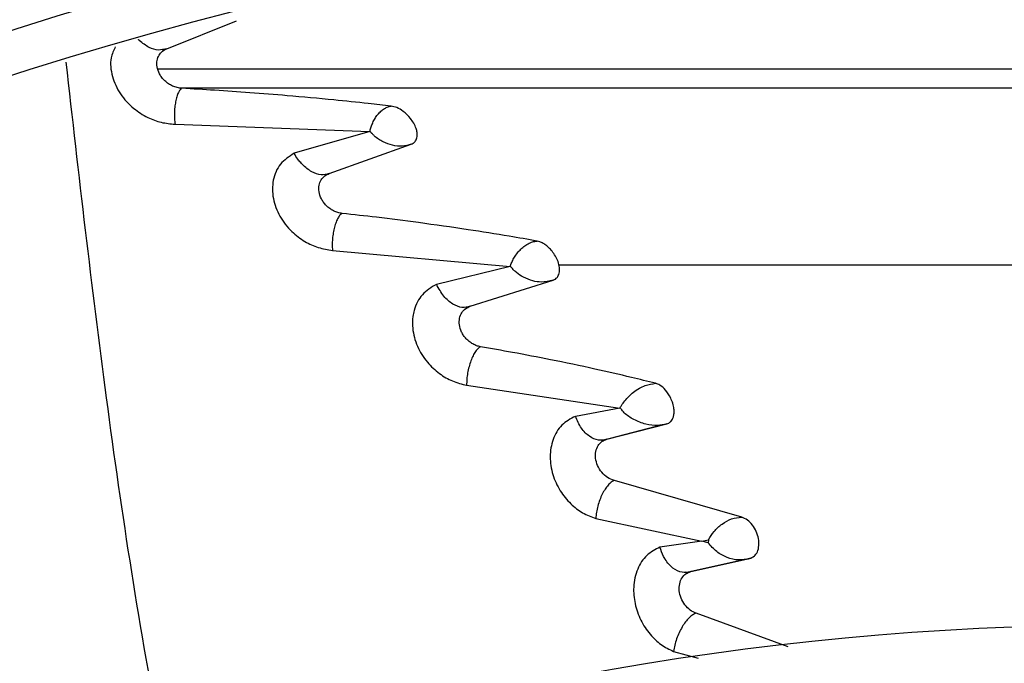
# Model space of a CAD drawing. Units: inches. Extents: x 0 to 10.9, y 0 to 8.5.
# Drawn here: x 7.9 to 8, y 7.9 to 8 of the extents above; entities that cross this region are included whole.
import ezdxf

# ---------------------------------------------------------------- set-up
doc = ezdxf.new("R2010")
doc.units = ezdxf.units.IN
doc.header["$MEASUREMENT"] = 0

msp = doc.modelspace()

# ---------------------------------------------------------------- linework, layer by layer
at = {"linetype": 'Continuous', "lineweight": 25}
for p, q in [((7.929990718326546, 7.979000370362585), (7.935701005447946, 7.981288878097887)), ((8.011328106211018, 7.977322281847536), (7.9292625836291, 7.977322281847536)), ((8.012144678267786, 7.975756203920147), (7.931172655015503, 7.975756203920147)), ((7.930667145992637, 7.972804133805756), (7.946651613064179, 7.972195432466892)), ((7.946651279043336, 7.972195009038397), (7.940429073513449, 7.97041640901586)), ((7.943311501400957, 7.968758986306435), (7.950048148758921, 7.971162202119135)), ((7.942907094467183, 7.96852289164377), (7.943088021592885, 7.968699568853279)), ((7.943582404458802, 7.962451752023352), (7.95815037972023, 7.961134496492485)), ((7.958150016998598, 7.961134144490187), (7.95210858073191, 7.959660255071862)), ((8.019038506959076, 7.961229895238869), (7.962167200900917, 7.961229895238869)), ((7.954877626689038, 7.957859799383374), (7.961682846846593, 7.960004349214381)), ((7.95444002228667, 7.957616782542313), (7.954664604007313, 7.957801974474955)), ((7.954585835784834, 7.951385959910552), (7.967153424088259, 7.949503436675055)), ((7.967152131448169, 7.949502598334429), (7.963507328868576, 7.948831199944207)), ((7.965639056810693, 7.946858874950627), (7.97067447555552, 7.948150349512726)), ((7.966078387504736, 7.946948598266398), (7.971013052306692, 7.948216318653308)), ((7.965799145118607, 7.946836305164633), (7.965706396034806, 7.946876145985942)), ((7.977159114711869, 7.940566298261943), (7.966705956936817, 7.943568581155528)), ((7.965176063158594, 7.94045876299842), (7.973874525021965, 7.938595566093442)), ((7.973873332356612, 7.938595016511803), (7.970444879611713, 7.938095890068296)), ((7.974405726076152, 7.938455596342703), (7.973873016593417, 7.938594871697929)), ((7.973874525021965, 7.938595566093442), (7.974416139682259, 7.938702055374747)), ((7.974415678234704, 7.93870193238904), (7.974405714626528, 7.938455589593646)), ((7.972503585444419, 7.936004789969405), (7.977442629698701, 7.937099578495603)), ((7.972970195330096, 7.936090085843104), (7.977800488564383, 7.937162394167445)), ((7.972683975425507, 7.935982071779444), (7.97256199113064, 7.936034993956553)), ((7.980969912756129, 7.929910655480711), (7.973414278169396, 7.932673774297733)), ((7.971559417114626, 7.929541255331951), (7.973586367439633, 7.928977366080867))]:
    msp.add_line(p, q, dxfattribs=at)
msp.add_circle((8.007644426083075, 7.697550830960315), 0.4183070866141785, dxfattribs=at)
for radius, start, end in [(0.4181973120136959, 90.00000000000074, 270.0000000000013), (0.3697215564534524, 90.00000000000057, 131.7047773698219), (0.3648479015362223, 44.33240276054498, 133.006958306871), (0.3596034870641264, 44.34264144357104, 132.997694993065), (0.3560883014623277, 44.34935105708838, 132.9910751579872), (0.2969741864470002, 44.48443713499459, 132.8555245773244), (0.2934590008451999, 44.49434207021842, 132.8460520615012), (0.2341166752539463, 44.70344532833013, 132.6375066387275)]:
    msp.add_arc((8.007644426083075, 7.697550830960315), radius, start, end, dxfattribs=at)
for points, knots in [([(7.929990718313938, 7.97900037033751), (7.929765676372493, 7.978941396421178), (7.929308003734462, 7.978821459898728), (7.928513979691219, 7.97906391574718), (7.927978471396945, 7.97945727412438), (7.92770037214557, 7.979712907472645), (7.927679578883184, 7.97973580832512), (7.927672971161758, 7.979743085800427)], [0, 0, 0, 0, 0.3078198164737674, 0.6260197834159809, 0.9705859527319411, 0.990652749592172, 1, 1, 1, 1]), ([(7.925766288540853, 7.979150715742667), (7.925628450506716, 7.978859115792873), (7.925292725525687, 7.978148880854995), (7.92544095976762, 7.97675806308443), (7.926097345081764, 7.975290910980507), (7.927168875797705, 7.974110981126693), (7.928366315990724, 7.973346485839492), (7.929548029888052, 7.972904125983361), (7.930290381921641, 7.97283779988587), (7.930667144391331, 7.97280413771056)], [0, 0, 0, 0, 0.1260536476461631, 0.3070223594639626, 0.4752353902367618, 0.6325676409478423, 0.7650527867521187, 0.8807583352574867, 1, 1, 1, 1]), ([(7.931226828349682, 7.975748148034625), (7.93109900440234, 7.975761357075531), (7.930849083209701, 7.975787183372757), (7.930472095822271, 7.975924528296857), (7.930127380116555, 7.97611625851725), (7.929824983393396, 7.97635599887245), (7.929578470727949, 7.976629759249358), (7.929331214586429, 7.977014155442401), (7.929166097153088, 7.977506196227602), (7.929172286681164, 7.978040374239691), (7.929337384700597, 7.978475470915563), (7.929609563728973, 7.978807623519497), (7.929866861449835, 7.978937736914257), (7.929990718313938, 7.97900037033751)], [0, 0, 0, 0, 0.07653254356424712, 0.1496363158941705, 0.2204740893440822, 0.2894437621782007, 0.3568109847572836, 0.4231336864816327, 0.5521879860535588, 0.6759959905868203, 0.7922769104676014, 0.9000071575249703, 1, 1, 1, 1]), ([(7.929639178222758, 7.978787649730232), (7.929660975907651, 7.978816680607512), (7.929705144766739, 7.978875506154083), (7.929751020530214, 7.978924463673248), (7.929774256237841, 7.978949260265509)], [0, 0, 0, 0, 0.4935079905239547, 1, 1, 1, 1]), ([(7.930320329943381, 7.918363894770652), (7.930082935542339, 7.919540829997445), (7.927949166514931, 7.930119461688744), (7.924919126192565, 7.949944726342154), (7.922782208364728, 7.96870133729671), (7.921734432985819, 7.977898094838781)], [0, 0, 0, 0, 0.05997660269437367, 0.5390869230140275, 1, 1, 1, 1]), ([(7.931226828349682, 7.975748148034625), (7.931177697307289, 7.97571612506083), (7.931078983302751, 7.975651784557828), (7.930934711947343, 7.975405846312969), (7.930807476100213, 7.975069092995498), (7.930705329703364, 7.974654648009717), (7.930636838069558, 7.974190316943628), (7.930605930571637, 7.973706938341117), (7.930612562014597, 7.973228788669161), (7.930648962502539, 7.97294559282789), (7.930667144391331, 7.97280413771056)], [0, 0, 0, 0, 0.1173018190630806, 0.2356826099232113, 0.3566226948456361, 0.4807900127363735, 0.6081843919926518, 0.7380637870897299, 0.8691639765478075, 1, 1, 1, 1]), ([(7.948397254133262, 7.974287227296691), (7.947773112341404, 7.974358925497103), (7.946217247265491, 7.974537655278509), (7.943379633820873, 7.974831009914706), (7.940137700838284, 7.975127397882685), (7.936868822656042, 7.975385195118108), (7.933989652325322, 7.975585664721213), (7.932123081330346, 7.975695431921996), (7.931226826425553, 7.97574813786908)], [0, 0, 0, 0, 0.1120677467791747, 0.2793632722958954, 0.5041645419066976, 0.6817072984428197, 0.8471682053894616, 0.9999999999999999, 0.9999999999999999, 0.9999999999999999, 0.9999999999999999]), ([(7.946651613064179, 7.972195432466892), (7.946674011490464, 7.972295862588017), (7.946718708193466, 7.972496273779377), (7.946845554338738, 7.972839976176709), (7.94701341633116, 7.97318507718388), (7.947226090964747, 7.973515908531589), (7.947480050155121, 7.97380894115388), (7.947765342377074, 7.974046165794668), (7.948074126590747, 7.974222423313133), (7.948289702273161, 7.974265657519879), (7.948397254133262, 7.974287227296692)], [0, 0, 0, 0, 0.1277637056279738, 0.2549561443374598, 0.3815390612071388, 0.5070249425013201, 0.6315522934750479, 0.7552552279454244, 0.8778955251835142, 1, 1, 1, 1]), ([(7.950048068115406, 7.971162443763181), (7.950104593678826, 7.971188781231661), (7.950243424044721, 7.971253467723309), (7.950433607597907, 7.971452461692127), (7.950545281581896, 7.971752934485755), (7.950539698744279, 7.972111998992332), (7.950450175371166, 7.972483386308062), (7.950265324267093, 7.972882175404339), (7.949925719584344, 7.973374454691567), (7.949455296923117, 7.973832471257625), (7.948884613500008, 7.974185177755479), (7.948551529896699, 7.9742549280037), (7.94839725563122, 7.974287234212125)], [0, 0, 0, 0, 0.05279464095370988, 0.1296669838834527, 0.2430629335363293, 0.3259802012091557, 0.4081428767542057, 0.5146073127342721, 0.6118144447661938, 0.7750848763439554, 0.8958261074623558, 1, 1, 1, 1]), ([(7.950048148758921, 7.971162202119135), (7.949800446893999, 7.97109363706087), (7.9493023101877, 7.970955750443417), (7.94850251112666, 7.971037383684957), (7.947727898849196, 7.971332921180431), (7.947157685495946, 7.971691613394731), (7.946902586224269, 7.971958088822487), (7.94684661420412, 7.972020211035733), (7.946827043084532, 7.972040455618249), (7.946808254804157, 7.972060255021069), (7.94679445036833, 7.97207529591431), (7.946793468302557, 7.972076396885843), (7.946789938628826, 7.972080347061552), (7.946776748490227, 7.972095217000438), (7.946746715733248, 7.972130179633063), (7.946710249308438, 7.972169987763277), (7.946674460245206, 7.972191810255626), (7.946659320536107, 7.972196270476673), (7.946653853835455, 7.972195412936209), (7.946651279043336, 7.972195009038397)], [0, 0, 0, 0, 0.2145040476236568, 0.4313747892211417, 0.6510273521341168, 0.8736202060461448, 0.9307936826177586, 0.9315009834967461, 0.9369293202361333, 0.9518936853486955, 0.9519337077188798, 0.952222697413872, 0.9530022219356452, 0.9559131044396924, 0.9671458937081336, 0.9878365843519366, 0.9949317874099146, 0.997612894017619, 1, 1, 1, 1]), ([(7.940429957185669, 7.97041751249008), (7.940025532502627, 7.97015049586665), (7.939217031181259, 7.96961669241221), (7.938642285678275, 7.968265520494368), (7.938630289861248, 7.966751096190753), (7.939181742697322, 7.965246968220094), (7.940143438862395, 7.964011828033491), (7.941277869674115, 7.963161251080674), (7.942437806392878, 7.962627210424593), (7.943195456625166, 7.962511064752604), (7.943582400359142, 7.962451747355092)], [0, 0, 0, 0, 0.1501586990634024, 0.3001881727251433, 0.44166007063884, 0.5725227959951871, 0.6984537348316506, 0.8030841863330752, 0.8994320374074045, 1, 1, 1, 1]), ([(7.94331150219699, 7.968758985162055), (7.943093615923853, 7.968700956789013), (7.942641592203708, 7.968580571963118), (7.941859177488158, 7.968855954536125), (7.941302025821837, 7.969288891206104), (7.94094138444658, 7.969684193719996), (7.940704338296255, 7.969976564527909), (7.940534686898278, 7.970249205155603), (7.940429957185669, 7.97041751249008)], [0, 0, 0, 0, 0.2261655516881908, 0.4691997920299694, 0.7298161217124824, 0.7801525288625746, 0.8642830961341395, 1, 1, 1, 1]), ([(7.944381904529274, 7.965484951560866), (7.944262605049742, 7.965503530812891), (7.944028510029868, 7.9655399878904), (7.943678385346911, 7.965684180512052), (7.943356516230481, 7.965878325854472), (7.943072627987994, 7.966117756356651), (7.94283940496299, 7.966390188718771), (7.942603628727249, 7.966773620033603), (7.942446093899776, 7.967268582549972), (7.94245957510114, 7.967807152718371), (7.942633416768679, 7.968245341474823), (7.942917834356407, 7.968577002977086), (7.943182934135881, 7.968699551562797), (7.94331150219699, 7.968758985162055)], [0, 0, 0, 0, 0.07465809380023479, 0.1464976043538397, 0.2162017963647572, 0.283992457068325, 0.3501461679919797, 0.4152248176283605, 0.5422601620096663, 0.6656758923515904, 0.7837147839593843, 0.8951060203510038, 0.9999999999999999, 0.9999999999999999, 0.9999999999999999, 0.9999999999999999]), ([(7.944381904529273, 7.965484951560866), (7.944324878284264, 7.965451177785726), (7.944210325296403, 7.965383333815764), (7.944037174825815, 7.965125985193547), (7.94387822695236, 7.964784237377383), (7.94374203824502, 7.964364260175009), (7.943639709608559, 7.963891593214926), (7.943575924714336, 7.963396700249827), (7.943549732337243, 7.962900205483872), (7.943571505619122, 7.962601307519398), (7.943582400359142, 7.962451747355092)], [0, 0, 0, 0, 0.1174719867606079, 0.2359749808377281, 0.3570807059510936, 0.4810799220381313, 0.6082005847086556, 0.7379367877179364, 0.8688709133347822, 1, 1, 1, 1]), ([(7.960362878963433, 7.963217899927426), (7.959606906250219, 7.963349751968028), (7.957741354784027, 7.963675129806893), (7.954506873052892, 7.964185745646649), (7.950871749088358, 7.964702107737577), (7.947420870723397, 7.965141529242299), (7.945319896330586, 7.965378952664866), (7.944381904568885, 7.965484951679021)], [0, 0, 0, 0, 0.1464784965726247, 0.3614722717761674, 0.6165908666121599, 0.8288248492179668, 1, 1, 1, 1]), ([(7.95815037972023, 7.961134496492485), (7.958190451453173, 7.961241168511803), (7.958270399478476, 7.961453992282413), (7.958455470544746, 7.961806700047195), (7.958683641952318, 7.962155305601653), (7.958957915025237, 7.962483919182653), (7.959273020293693, 7.962770592436934), (7.959618237293489, 7.962998763729298), (7.959985114402481, 7.963164056841835), (7.960237153569777, 7.963199980186319), (7.960362878963433, 7.963217899927426)], [0, 0, 0, 0, 0.1278822704354416, 0.2551408247678391, 0.3816842467334549, 0.5071342905825245, 0.6316328842680969, 0.7552867771472488, 0.8779290274357231, 1, 1, 1, 1]), ([(7.961683042606581, 7.960003778832164), (7.961722013236451, 7.960019289500896), (7.961817881282821, 7.960057445864141), (7.96197186674572, 7.960170771704644), (7.962143843538405, 7.96040059326475), (7.96223812732332, 7.960784287833256), (7.962185129870041, 7.961272695016652), (7.962010719165715, 7.961755443641291), (7.961758430636407, 7.96218333587117), (7.961469725748639, 7.962540279509956), (7.961169940271193, 7.962824036405364), (7.960874153693354, 7.963027604221021), (7.960603833123497, 7.963162247430297), (7.9604388874078, 7.963200348585813), (7.960362880562628, 7.963217905565792)], [0, 0, 0, 0, 0.03671764041206317, 0.09032567514084992, 0.1722920825088838, 0.2922992688074884, 0.4119073109105582, 0.5255379942779788, 0.628837618160041, 0.720441712909584, 0.8044864582861613, 0.8788936057251748, 0.9441942767652451, 1, 1, 1, 1]), ([(7.929968923789619, 7.785027760761026), (7.927647876238026, 7.787459145773639), (7.923201766000357, 7.792116614246819), (7.916860166191252, 7.798759679668405), (7.911201172804597, 7.804687689069744), (7.906305221118718, 7.809816383457482), (7.902163705925159, 7.814154777112637), (7.894186155406335, 7.822511562718143), (7.882520478580243, 7.83473179998882), (7.866955919076769, 7.851036264185881), (7.854706302387872, 7.863868200527466), (7.845343075566417, 7.87367653441863), (7.83891956048582, 7.880405409182365), (7.832654429785845, 7.886968370322649), (7.82664647330629, 7.893261931749598), (7.820853554281069, 7.899330233317792), (7.81547170241063, 7.904967926508911), (7.810077317633998, 7.910618748392849), (7.804337359946085, 7.916631570959106), (7.797653673396651, 7.923632985167193), (7.790049300836673, 7.93159885276001), (7.781531141744006, 7.940521946273834), (7.772096865907875, 7.950404706692528), (7.765505918616368, 7.957308973023731), (7.762057062818145, 7.960921779789691)], [0, 0, 0, 0, 0.04128058065819399, 0.07907550715861232, 0.1128200445130602, 0.1419776886718776, 0.1662129602778914, 0.1865436379794669, 0.2840104053514412, 0.3740021132468306, 0.4640027345489797, 0.502567527157527, 0.5411771394876885, 0.5787406116351707, 0.6145262070988883, 0.6485880419809157, 0.6823525068485025, 0.7108283167254328, 0.7451545542134292, 0.7851495776715843, 0.8305896870644776, 0.8814976257782157, 0.9379910682999024, 1, 1, 1, 1]), ([(7.961682846846593, 7.960004349214381), (7.961358507714948, 7.959926962630988), (7.96081345143254, 7.959796913434523), (7.959974242832274, 7.959929959190108), (7.959290092833006, 7.960202479835733), (7.958815929038861, 7.960517801875394), (7.958585755898447, 7.960706869415203), (7.958526328840575, 7.960758306001959), (7.958510184463689, 7.960772427272082), (7.95850524179882, 7.960776755052855), (7.958483495375274, 7.960795586627957), (7.958421408234157, 7.96084651498512), (7.958375520501031, 7.960914949495487), (7.958310708287488, 7.960991531963192), (7.958269231307431, 7.961040742389044), (7.958222294021535, 7.961095491957651), (7.958193514110008, 7.961120135677083), (7.95817318406811, 7.96113268426579), (7.958161446904305, 7.961136254333367), (7.958155795905361, 7.961135913570065), (7.958152232061216, 7.961134822580848), (7.958150016998598, 7.961134144490187)], [0, 0, 0, 0, 0.2623875044138776, 0.4409457378153002, 0.6522030487222041, 0.8157244796859051, 0.8583798147727704, 0.8697941162628363, 0.8730153778776364, 0.8740040440090137, 0.8745779798304099, 0.8939505837287348, 0.9317774776315692, 0.9357539101330828, 0.9674466960156449, 0.9788006853284834, 0.9879077387186181, 0.9948919014457378, 0.9963760434719612, 0.9977475752836638, 1, 1, 1, 1]), ([(7.952109283326896, 7.959660930821301), (7.95169236545905, 7.959412655184115), (7.95086667426217, 7.958920954003057), (7.950342207162171, 7.957867117659639), (7.950138015656885, 7.956895267488104), (7.950121032397665, 7.955914612065519), (7.950467162393888, 7.954588328164652), (7.951279430385, 7.953282884368988), (7.952313709725161, 7.952321385133223), (7.953437657053475, 7.951663233597362), (7.954196368149113, 7.951479938701249), (7.954585730062269, 7.951385873843319)], [0, 0, 0, 0, 0.1510045641083703, 0.2990592365766568, 0.3475399920131815, 0.4375033896078065, 0.5647625445222035, 0.6861737251136978, 0.7941916581150278, 0.8943814975158676, 1, 1, 1, 1]), ([(7.954877626786098, 7.957859799411161), (7.954656665512808, 7.957805285715382), (7.954198833637262, 7.957692333308787), (7.953430466558313, 7.958006204592724), (7.952679727689213, 7.958650698750795), (7.952302242399077, 7.959319208725529), (7.952109283326896, 7.959660930821301)], [0, 0, 0, 0, 0.2279619186761875, 0.4723372165044918, 0.7302747317884162, 1, 1, 1, 1]), ([(7.758549659875106, 7.958487010774141), (7.764446768288669, 7.952309566884797), (7.776270278043114, 7.939923993657886), (7.79411751362283, 7.921228340018449), (7.811954185152622, 7.90254375262042), (7.829593430377502, 7.884065976737), (7.846643274130202, 7.866205621166295), (7.862614802193333, 7.849474842025439), (7.877323838527406, 7.834066570674691), (7.890801702406122, 7.819947998991763), (7.903437105494209, 7.806711936819902), (7.915330473079067, 7.794253184875982), (7.923038849319182, 7.786178369498344), (7.926775761621799, 7.78226381265964)], [0, 0, 0, 0, 0.1058059909436567, 0.2121375559458972, 0.3195188141450842, 0.424677448423244, 0.5270209003093177, 0.6235008901977455, 0.709125749043511, 0.7887511529131137, 0.8631545041733879, 0.933659229780357, 1, 1, 1, 1]), ([(7.955730407455198, 7.954540277653502), (7.955622735373924, 7.954563632173332), (7.95541031968418, 7.954609706015125), (7.955095545403197, 7.954757861263443), (7.954803976758734, 7.954951621222232), (7.954544764765797, 7.955188354307389), (7.954329324777039, 7.955457988881764), (7.954108733681465, 7.955840651273215), (7.953960505869538, 7.95634316459749), (7.953982502853517, 7.956895930485898), (7.954167519383368, 7.957347312846831), (7.954468006908205, 7.957686298742585), (7.954743073382064, 7.957802807290371), (7.954877626786098, 7.957859799411161)], [0, 0, 0, 0, 0.07153064483616477, 0.141115794184313, 0.2089531482065329, 0.2750716274892734, 0.3397126450273542, 0.4033602878719919, 0.5282262135831836, 0.6514726174439723, 0.7720828700063167, 0.8885104925794935, 1, 1, 1, 1]), ([(7.755954738926373, 7.955096382390803), (7.759314811894617, 7.951576578993978), (7.76567513647167, 7.944913898670425), (7.774682965515487, 7.935477857380206), (7.782610811377764, 7.927173139280537), (7.789458368342531, 7.920000064620486), (7.795260828310226, 7.913921768554485), (7.800343822950556, 7.90859713960445), (7.805086603462912, 7.903628897808679), (7.813290793749138, 7.895034698483075), (7.825092733255921, 7.88267172090567), (7.83858036960085, 7.86854291219509), (7.850255893008844, 7.85631236025771), (7.860003914899828, 7.84610093899154), (7.869544729090552, 7.836106575620712), (7.877106974424602, 7.828184837888838), (7.882708677679646, 7.822316842065098), (7.886895379293263, 7.817931113927538), (7.891865207120655, 7.812725031490102), (7.898123776446229, 7.806168943637372), (7.905684744846843, 7.798248543541518), (7.914435256016608, 7.789082052447314), (7.920622793272287, 7.782600373371793), (7.923866599897814, 7.779202363362168)], [0, 0, 0, 0, 0.06041315847254535, 0.1143568310098746, 0.1617605271647447, 0.202675660361021, 0.2371488224261272, 0.2657542524996435, 0.2937335080173488, 0.3220783434590622, 0.4126111114194912, 0.5048223411674035, 0.5630474061369857, 0.6210308461880253, 0.6787283696916026, 0.7331602544486358, 0.755797218976221, 0.7785243726521898, 0.8077336050893157, 0.8443010192606423, 0.889950031237097, 0.9423064778341693, 1, 1, 1, 1]), ([(7.955730407455198, 7.954540277653502), (7.95566247271691, 7.954503577491337), (7.955525976025565, 7.954429838328819), (7.955312552257745, 7.954166762431496), (7.955109498682297, 7.95381871611742), (7.954926112969779, 7.953390704605868), (7.95477509164671, 7.952906059356603), (7.954663552691641, 7.952392941168043), (7.954591899298275, 7.951871521469688), (7.954587789080192, 7.951547961525888), (7.954585730062269, 7.951385873843319)], [0, 0, 0, 0, 0.1177640448626949, 0.2366153589249614, 0.3578791382823084, 0.4818269326321163, 0.6086709968116661, 0.7380364962170932, 0.8687691166362609, 1, 1, 1, 1]), ([(7.970092770239336, 7.95154070511837), (7.969434400703049, 7.951703378621014), (7.967794089488434, 7.952108675579635), (7.964928068103683, 7.952762097174439), (7.961670560671936, 7.953444716849443), (7.95853521848568, 7.95404802452381), (7.956604168991846, 7.954386928873319), (7.955730407121126, 7.954540276417941)], [0, 0, 0, 0, 0.143068898001748, 0.356452577041281, 0.6105006543072161, 0.8237592158962199, 1, 1, 1, 1]), ([(7.967153424088259, 7.949503436675055), (7.967197819874404, 7.949579568863531), (7.967310577619602, 7.949772931672366), (7.967641151931861, 7.9502233901203), (7.96813315423974, 7.950731280103826), (7.968733454134861, 7.951135184402149), (7.969342295802634, 7.951439381491626), (7.969802955485102, 7.951501576427842), (7.970092770239336, 7.95154070511837)], [0, 0, 0, 0, 0.0860776898756202, 0.2186226906882459, 0.4844309608536065, 0.6339459160858175, 0.7697044512387984, 1, 1, 1, 1]), ([(7.971013603811308, 7.948214426066967), (7.971069677855872, 7.94823330013392), (7.971205639249838, 7.948279063632393), (7.971398255960008, 7.948464681793049), (7.971550790604029, 7.94874076450454), (7.971611772574724, 7.949096535768507), (7.971602474191612, 7.949473228969497), (7.971513511653668, 7.949892870305729), (7.971301436451189, 7.95043043151118), (7.970948215560417, 7.950968818394009), (7.970490151748439, 7.951388640091734), (7.970208481177128, 7.951496437717152), (7.970092773550206, 7.951540719969881)], [0, 0, 0, 0, 0.05374778241576753, 0.130320961802822, 0.2419161397586067, 0.323278262535688, 0.4080495274805229, 0.5113859520677274, 0.6090289572762304, 0.7767469838648713, 0.9082897564350259, 1, 1, 1, 1]), ([(7.971013052306692, 7.948216318653308), (7.970763468381167, 7.948158696752924), (7.970205008829037, 7.948029764167971), (7.969255885946094, 7.948148997430368), (7.968323724111016, 7.948530018535907), (7.96762140263891, 7.94896940527513), (7.967323960763376, 7.94935180834659), (7.96721289768746, 7.949479052811077), (7.967181525188038, 7.94949874351268), (7.967170912065983, 7.949503934608514), (7.967161268484929, 7.949504424406945), (7.96715542940161, 7.949503257443317), (7.967152131448169, 7.949502598334429)], [0, 0, 0, 0, 0.1860555499931063, 0.4163108617721383, 0.6555689481660123, 0.8782293872147631, 0.9671867700704233, 0.9880094550443095, 0.991757723322165, 0.9945432530509749, 0.9969179927067313, 1, 1, 1, 1]), ([(7.963506857089587, 7.948830886427229), (7.963111783474806, 7.94862091310445), (7.962327607843488, 7.948204140237847), (7.961616145320318, 7.946995119889648), (7.96136079197248, 7.945564899287328), (7.961582730486663, 7.944072106941654), (7.962204823606248, 7.942713386287539), (7.963082864165053, 7.941642077912308), (7.964100698066861, 7.940853918279323), (7.964812187270249, 7.940592132601216), (7.965175501469514, 7.940458454600808)], [0, 0, 0, 0, 0.1463839398788752, 0.2905552640693545, 0.4261050451691762, 0.5528755719072426, 0.6725800689222337, 0.7863883031179333, 0.8909215175199439, 1, 1, 1, 1]), ([(7.966078387272365, 7.946948599437921), (7.965852541739411, 7.946900146298864), (7.965386927280566, 7.946800252881333), (7.964641922811682, 7.947146013488624), (7.963957502769548, 7.947825697766612), (7.963658618111253, 7.94849237556407), (7.963506857089587, 7.948830886427229)], [0, 0, 0, 0, 0.2327859018352089, 0.4799230708328174, 0.7359268737119206, 1, 1, 1, 1]), ([(7.966705956536751, 7.943568579667011), (7.966519862033004, 7.943635305490568), (7.966153170465978, 7.943766785981977), (7.965658137643666, 7.944214546774667), (7.965304073354774, 7.944782332927268), (7.965137585948559, 7.945398308784475), (7.965161658413328, 7.94597251920413), (7.965350614671335, 7.946443267508863), (7.965660363233672, 7.946791369694844), (7.96594034366549, 7.946896677637179), (7.966078387272365, 7.946948599437921)], [0, 0, 0, 0, 0.1336047685396292, 0.2632627022904747, 0.3891012551943461, 0.5131499255656967, 0.6369895429454644, 0.7603792740606452, 0.8818556387106495, 1, 1, 1, 1]), ([(7.966705956536751, 7.943568579667011), (7.966623362031237, 7.943530831721243), (7.966457522825565, 7.94345503867299), (7.966195593928195, 7.943199228043791), (7.965941833134701, 7.94286221338901), (7.965706266483572, 7.942447877347901), (7.965502921131712, 7.94197606774148), (7.965341192802505, 7.941471622774088), (7.965222283674701, 7.940953416098517), (7.965191115960535, 7.940623657840597), (7.965175501469514, 7.940458454600808)], [0, 0, 0, 0, 0.1195113762901441, 0.2399635616089745, 0.3622552422119938, 0.486477142652312, 0.6127533164000654, 0.7409262386012159, 0.8702084824274411, 0.9999999999999999, 0.9999999999999999, 0.9999999999999999, 0.9999999999999999]), ([(7.974416139682259, 7.938702055374747), (7.974560734080229, 7.938935455500706), (7.974848336061462, 7.93939969436188), (7.975519838950888, 7.940021919367847), (7.97631052512586, 7.940471102828772), (7.976877265170241, 7.94053468016334), (7.977159114711869, 7.940566298261943)], [0, 0, 0, 0, 0.2540911926430794, 0.5053939256555323, 0.7540239185109672, 1, 1, 1, 1]), ([(7.97780049100493, 7.937162390456206), (7.977932596188769, 7.93721286410454), (7.978196011998422, 7.937313507823094), (7.978460664487741, 7.937697019515831), (7.97858373065537, 7.938204718260284), (7.978552266603682, 7.93879234857335), (7.978361779068615, 7.939391153822156), (7.978042359288743, 7.939929593051449), (7.977623241962842, 7.940359451281796), (7.977314064094007, 7.940497246634775), (7.977159116534568, 7.940566304144378)], [0, 0, 0, 0, 0.1263210894279302, 0.2518824097665029, 0.3767480517457095, 0.5010592888639491, 0.6252572222221187, 0.7497055092042046, 0.8745624302414439, 0.9999999999999999, 0.9999999999999999, 0.9999999999999999, 0.9999999999999999]), ([(7.977800488564383, 7.937162394167445), (7.977494700026465, 7.93710202509459), (7.976879309489038, 7.936980534091556), (7.975938015298877, 7.937204392624768), (7.975066429117083, 7.93769380101115), (7.974626755342077, 7.938200366216214), (7.974405396809154, 7.938455401965437)], [0, 0, 0, 0, 0.2451183884467406, 0.4932936264633423, 0.7448931779767386, 1, 1, 1, 1]), ([(7.970443617106696, 7.938095294925879), (7.970062877741786, 7.937901491163865), (7.969306698882516, 7.937516581377306), (7.9685500795699, 7.936340100414199), (7.968227371499834, 7.934936351235566), (7.968345299155156, 7.933457366899187), (7.968823312452735, 7.932092335819971), (7.969588468591734, 7.930937195593769), (7.970528206198942, 7.930041586881289), (7.971210564287687, 7.929709840149474), (7.971558286203366, 7.929540785790759)], [0, 0, 0, 0, 0.1433581436234528, 0.2847207499509711, 0.4267037595144982, 0.5444032881635709, 0.6631863790759563, 0.7800596905248189, 0.8879209215699057, 1, 1, 1, 1]), ([(7.97297019509575, 7.93609008661629), (7.972733334246346, 7.93604359014764), (7.972246474123074, 7.935948018099682), (7.971486261658309, 7.936326517693211), (7.971056106216905, 7.936811830567425), (7.970877119523316, 7.93710062162174), (7.970877070179542, 7.937100701443018), (7.970876887199939, 7.937100997440569), (7.970876173811488, 7.937102152403886), (7.970873358070638, 7.937106716827132), (7.970862190681412, 7.937124905953953), (7.970818098586043, 7.937198216201883), (7.970647048413606, 7.937501115193003), (7.970534089080946, 7.937831045463447), (7.970443617106696, 7.938095294925879)], [0, 0, 0, 0, 0.2346703626655823, 0.4823576457776432, 0.7380884343671397, 0.7380942404859963, 0.7381079537718871, 0.7381591020113898, 0.7383562873634926, 0.7391302475814288, 0.7421970591433177, 0.7544145226757265, 0.8033044064835871, 1, 1, 1, 1]), ([(7.977667615116122, 7.937145844335764), (7.97768721251385, 7.937149570224634), (7.97788009620856, 7.937186241583821), (7.978048966500702, 7.937286364830856), (7.9782006792084, 7.937376315340908)], [0, 0, 0, 0, 0.1016021481715347, 1, 1, 1, 1]), ([(7.97341427796204, 7.932673773255316), (7.973246303038735, 7.93274716544391), (7.972913299481291, 7.932892662518173), (7.972469414164502, 7.933341195606546), (7.97215480343137, 7.933909147154208), (7.972003163440871, 7.934528364213924), (7.972038970389876, 7.935113172344622), (7.97223498218439, 7.935593469522383), (7.972551571025143, 7.93594477054131), (7.972831487343464, 7.936041937291998), (7.97297019509575, 7.93609008661629)], [0, 0, 0, 0, 0.1296255183053535, 0.2569773980673321, 0.3813949921388388, 0.5048206220008894, 0.6287645588713372, 0.7535217393487753, 0.8778619062738696, 1, 1, 1, 1]), ([(7.97341427796204, 7.932673773255316), (7.973321002074766, 7.932635480130847), (7.973133814362826, 7.932558632806613), (7.972833631816132, 7.932303199485006), (7.972538576217387, 7.93196685837471), (7.972259205727592, 7.931553174710012), (7.972010867424075, 7.931080563288759), (7.971805001693132, 7.930572552210742), (7.971643478027797, 7.930047983063255), (7.971586717046257, 7.92971005139888), (7.971558286203366, 7.929540785790759)], [0, 0, 0, 0, 0.1203395388364999, 0.2414995299355948, 0.3642412740199839, 0.4885865383729013, 0.6146032511506996, 0.7422507396508112, 0.8708967229321685, 1, 1, 1, 1])]:
    msp.add_open_spline(points, degree=3, knots=knots, dxfattribs=at)

doc.saveas('drawing.dxf')
